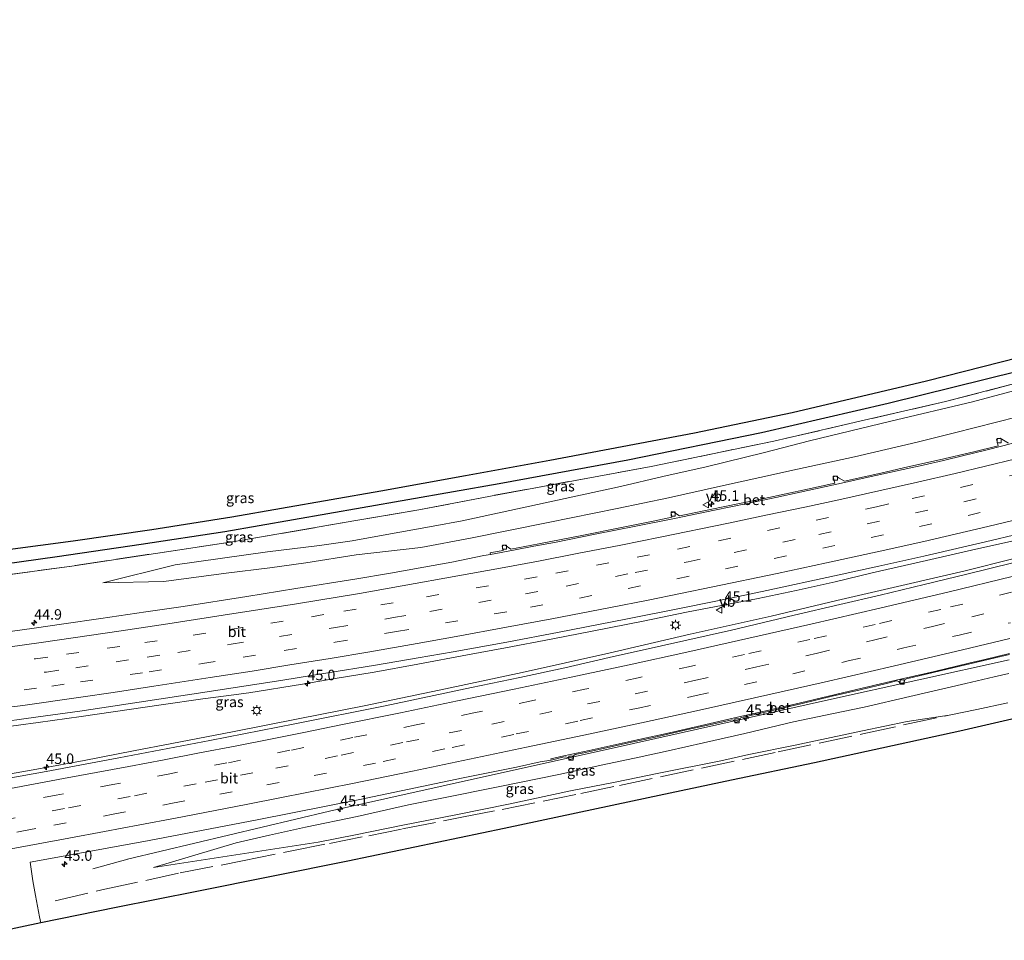
# Model space of a CAD drawing. Units: metres. Extents: x 119998 to 130005, y 450000 to 455002.
# Drawn here: x 121238 to 121473, y 453592 to 453812 of the extents above; entities that cross this region are included whole.
import ezdxf
from ezdxf.enums import TextEntityAlignment as Align

# ---------------------------------------------------------------- set-up
doc = ezdxf.new("R2010")
doc.units = ezdxf.units.M
doc.linetypes.add('IE-TERREINAFSCHEIDING', pattern=[10, 8, -2])
doc.linetypes.add('VW-3-9_STREEP', pattern=[12, 3, -9])
doc.layers.get('0').update_dxf_attribs({"lineweight": 25})
for name, color, linetype, lineweight in [('B-ME-AM-KILOMETR-S-B1', 7, 'Continuous', 18), ('B-ME-BV-GELEIDECONSTRUCTIE-GELEIDERAIL-L-B1', 213, 'BV-GELEIDERAIL', 18), ('B-ME-GR-BOMENRIJ-L-B1', 10, 'Continuous', 25), ('B-ME-GW-KRUINLIJN-L-B1', 93, 'Continuous', 18), ('B-ME-GW-TEENLIJN-L-B1', 93, 'Continuous', 18), ('B-ME-IE-GRASLAND-GV-B6', 93, 'Continuous', 18), ('B-ME-IE-MEUBILAIR_WEGMEUBILAIR-LICHTMAST-S-B1', 8, 'Continuous', 18), ('B-ME-IE-TERMINAL-L-B1', 8, 'Continuous', 18), ('B-ME-IE-TERREINAFSCHEIDING-RASTERHEKWERK-L-B1', 8, 'IE-TERREINAFSCHEIDING', 18), ('B-ME-KG-KADASTRAAL-OPNAMEDTMGRENS-L-B1', 10, 'Continuous', 25), ('B-ME-VH-VERH_SOORT-BETON-OVERIG-GV-B6', 8, 'IE-TERREINAFSCHEIDING-NATUURLIJK-HOUTWAL', 18), ('B-ME-VH-VERH_SOORT-BITUMEN-GV-B6', 8, 'IE-TERREINAFSCHEIDING-NATUURLIJK-HOUTWAL', 18), ('B-ME-VV-KOLK-S-B1', 8, 'Continuous', 18), ('B-ME-VW-MARKERING-39STREEP-015-L-B1', 255, 'VW-3-9_STREEP', 18), ('B-ME-VW-MARKERING-STREEP-015-L-B1', 7, 'Continuous', 18), ('B-ME-VW-MEUBILAIR_WEGMEUBILAIR-VERKEERSBORD-S-B1', 8, 'Continuous', 18)]:
    doc.layers.add(name, color=color, linetype=linetype, lineweight=lineweight)
doc.styles.add('NLCS-ISO', font='NLCS-ISO.TTF')
doc.linetypes.add('BV-GELEIDERAIL', pattern='A,10,-3,[108,NLCS.SHX,S=1,R=0,X=0,Y=0],-3', length=16)
doc.linetypes.add('IE-TERREINAFSCHEIDING-NATUURLIJK-HOUTWAL', pattern='A,7,-1.5,[67,NLCS.SHX,S=0.75,R=45,X=0,Y=0],-1.5,7,-1.5,[70,NLCS.SHX,S=0.75,R=0,X=0,Y=0],-1.5', length=20)

# ---------------------------------------------------------------- blocks, each defined once
blk = doc.blocks.new('verkeersbord')
for p, q in [((0, 0.75), (-0.75, -0.625)), ((0.75, -0.625), (0, 0.75)), ((-0.75, -0.625), (0.75, -0.625))]:
    blk.add_line(p, q)
blk = doc.blocks.new('hecto')
for p, q in [((0, 0.625), (-0.625, 0)), ((0, -0.625), (0, 0.625)), ((-0.625, 0), (0.625, 0)), ((0.625, 0), (0, -0.625))]:
    blk.add_line(p, q)
blk = doc.blocks.new('kolk')
blk.add_lwpolyline([(-0.5, -0.5), (0.5, -0.5), (0.5, 0.5), (-0.5, 0.5)], close=True)
blk = doc.blocks.new('lantaarnpaal')
for p, q in [((-0.75, 0), (-1.25, 0)), ((-0.88, 0.88), (-0.53, 0.53)), ((0, 0.75), (0, 1.25)), ((0.53, 0.53), (0.88, 0.88)), ((0.75, 0), (1.25, 0)), ((-0.53, -0.53), (-0.88, -0.88)), ((0, -0.75), (0, -1.25)), ((0.53, -0.53), (0.88, -0.88))]:
    blk.add_line(p, q)
blk.add_circle((0, 0), 0.75)

msp = doc.modelspace()

# ---------------------------------------------------------------- linework, layer by layer
at = {"layer": 'B-ME-BV-GELEIDECONSTRUCTIE-GELEIDERAIL-L-B1'}
for points in [[(121475.1515, 453687.2433, 4.1451), (121466.1377, 453685.248, 4.1175), (121454.3906, 453682.5892, 4.0945), (121441.4218, 453679.6095, 3.9895), (121432.614, 453677.5026, 3.8145), (121423.264, 453675.3964, 3.7375), (121414.1902, 453673.5133, 3.7445), (121397.112, 453670.237, 3.657), (121386.7606, 453668.0696, 3.524), (121374.9815, 453665.805, 3.4855), (121364.8162, 453663.815, 3.4995), (121353.901, 453661.734, 3.4355), (121344.8373, 453660.0368, 3.4715), (121332.9797, 453657.8386, 3.3365), (121322.5177, 453655.8939, 3.26), (121313.2364, 453654.426, 3.215), (121305.4532, 453653.0797, 3.1205), (121292.6319, 453650.9801, 3.044), (121287.1739, 453650.2577, 3.0215), (121281.6386, 453649.5645, 3.1385), (121271.6676, 453648.141, 3.0755), (121252.5804, 453645.3253, 2.9665), (121242.3366, 453643.9142, 2.9585), (121232.8432, 453642.6212, 2.9505)], [(121475.0122, 453683.0084, 4.2493), (121463.6579, 453680.1222, 4.1375), (121449.5091, 453676.864, 4.0035), (121432.9659, 453673.0474, 3.874), (121417.3035, 453669.3264, 3.734), (121397.9616, 453665.0035, 3.6465), (121378.5304, 453660.4969, 3.4925), (121357.8558, 453655.8237, 3.3952), (121339.5988, 453651.9321, 3.3192), (121320.1175, 453647.905, 3.2392), (121304.4024, 453644.7637, 3.1392), (121288.738, 453641.6644, 3.0832), (121274.2476, 453638.9376, 3.0312), (121265.1155, 453637.1326, 2.9832), (121253.3226, 453634.8798, 2.9142), (121242.9105, 453632.9702, 2.8902), (121229.8202, 453630.6461, 2.8392)], [(121263.64, 453611.28, 2.1332), (121311.9, 453622.72, 2.5164), (121339.724, 453628.9258, 2.678), (121384.4677, 453638.9053, 2.9379), (121431.0225, 453649.2887, 3.1985), (121474.157, 453658.9093, 3.44)]]:
    msp.add_polyline3d(points, dxfattribs=at)
at = {"layer": 'B-ME-GR-BOMENRIJ-L-B1'}
msp.add_polyline3d([(121104.5109, 453666.727, 0.183), (121108.308, 453667.092, 0.177), (121128.924, 453669.3965, 0.1585), (121149.54, 453671.701, 0.14), (121173.971, 453674.435, 0.155), (121198.402, 453677.169, 0.17), (121229.721, 453681.181, 0.2), (121246.86, 453683.559, 0.28), (121266.875, 453686.52, 0.295), (121286.89, 453689.481, 0.31), (121319.693, 453695.212, 0.413), (121352.336, 453700.944, 0.473), (121383.057, 453706.596, 0.463), (121415.013, 453713.113, 0.397), (121445.241, 453720.12, 0.287), (121476.4801, 453727.836, 0.329)], dxfattribs=at)
at = {"layer": 'B-ME-GW-KRUINLIJN-L-B1'}
for points in [[(121257.7551, 453677.2394, 0.9507), (121272.2983, 453677.5921, 1.3675), (121287.1834, 453679.523, 1.4455), (121297.6246, 453680.8274, 1.5885), (121306.2358, 453682.0145, 1.608), (121318.2644, 453683.8959, 1.6995), (121333.663, 453685.6777, 1.7925), (121345.5356, 453687.9399, 1.6845), (121364.0893, 453691.6286, 1.8525), (121380.5649, 453695.0033, 1.9425), (121392.7723, 453697.5765, 2.0625), (121405.1832, 453700.2883, 2.0385), (121414.6023, 453702.3717, 2.1105), (121423.611, 453704.3852, 2.1345), (121437.2286, 453707.3243, 2.3085), (121452.1812, 453710.8519, 2.386), (121461.0448, 453713.0847, 2.397), (121476.1146, 453716.8843, 2.5017)], [(121269.8539, 453609.31, 0.9594), (121289.5479, 453615.1576, 1.526), (121297.5185, 453616.9875, 1.589), (121306.1008, 453618.9301, 1.634), (121318.4701, 453621.5092, 1.769), (121330.7639, 453624.2395, 1.8095), (121339.0975, 453625.9129, 1.8275), (121352.0997, 453628.5574, 1.8725), (121366.5945, 453631.4777, 1.931), (121377.1064, 453633.8185, 2.003), (121385.7773, 453635.6239, 2.0435), (121392.6907, 453637.1616, 2.12), (121401.1866, 453639.0877, 2.1605), (121411.0571, 453641.2951, 2.138), (121422.6237, 453644.0342, 2.1965), (121432.1976, 453646.0305, 2.3405), (121439.4964, 453647.6078, 2.3915), (121450.431, 453650.1067, 2.5355), (121463.8017, 453653.1841, 2.543), (121470.5438, 453654.7872, 2.612), (121474.07, 453655.6209, 2.6147)]]:
    msp.add_polyline3d(points, dxfattribs=at)
at = {"layer": 'B-ME-GW-TEENLIJN-L-B1'}
for points in [[(121257.7551, 453677.2394, 0.9507), (121275.0292, 453681.5292, 0.4586), (121297.1027, 453684.6402, 0.507), (121309.5022, 453686.1873, 0.5603), (121317.3047, 453687.259, 0.5656), (121324.7012, 453688.6001, 0.5797), (121336.6085, 453690.7529, 0.6009), (121343.565, 453692.052, 0.613), (121381.3759, 453700.2699, 0.409), (121391.4777, 453702.5966, 0.409), (121401.7909, 453704.9215, 0.445), (121415.7548, 453708.3653, 0.349), (121426.4593, 453711.1289, 0.415), (121445.9052, 453715.8054, 0.446), (121465.351, 453720.482, 0.477), (121476.333, 453723.423, 0.477)], [(121459.821, 453645.702, 0.54), (121449.7555, 453644.1367, 0.5345), (121439.1523, 453641.8842, 0.5125), (121423.0758, 453638.5198, 0.452), (121412.0105, 453636.2373, 0.4138), (121405.305, 453634.7684, 0.399), (121390.4853, 453631.8459, 0.4035), (121380.0996, 453629.69, 0.401), (121369.4372, 453627.5714, 0.3495), (121355.0387, 453624.4685, 0.383), (121342.0637, 453621.9108, 0.4215), (121329.3664, 453619.3741, 0.427), (121318.07, 453617.0864, 0.4645), (121309.1866, 453615.3773, 0.525), (121269.8539, 453609.31, 0.9594)]]:
    msp.add_polyline3d(points, dxfattribs=at)
at = {"layer": 'B-ME-IE-GRASLAND-GV-B6'}
for points in [[(121226.028, 453684.041, 0.337), (121250.694, 453687.242, 0.393), (121269.473, 453689.945, 0.393), (121288.567, 453692.991, 0.373), (121324.146, 453699.179, 0.393), (121344.304, 453702.851, 0.41), (121364.462, 453706.523, 0.427), (121399.015, 453713.061, 0.407), (121422.348, 453717.936, 0.403), (121454.391, 453725.448, 0.387), (121476.589, 453731.112, 0.384), (121476.387, 453725.037, 0.448), (121458.969, 453720.536, 0.437), (121438.477, 453715.8115, 0.402), (121417.985, 453711.087, 0.367), (121388.6279, 453705.0214, 0.298), (121350.284, 453697.962, 0.42), (121333.2325, 453694.6487, 0.3846), (121318.137, 453692.098, 0.41), (121288.686, 453687.052, 0.377), (121250.333, 453681.252, 0.307), (121229.4955, 453678.416, 0.2713)], [(121229.4955, 453678.416, 0.2713), (121250.333, 453681.252, 0.307), (121288.686, 453687.052, 0.377), (121318.137, 453692.098, 0.41), (121333.2325, 453694.6487, 0.3846), (121350.284, 453697.962, 0.42), (121388.6279, 453705.0214, 0.298), (121417.985, 453711.087, 0.367), (121438.477, 453715.8115, 0.402), (121458.969, 453720.536, 0.437), (121476.387, 453725.037, 0.448)], [(121272.2983, 453677.5921, 1.3675), (121257.7551, 453677.2394, 0.9507), (121275.0292, 453681.5292, 0.4586), (121297.1027, 453684.6402, 0.507), (121309.5022, 453686.1873, 0.5603), (121317.3047, 453687.259, 0.5656), (121324.7012, 453688.6001, 0.5797), (121336.6085, 453690.7529, 0.6009), (121343.565, 453692.052, 0.613), (121381.3759, 453700.2699, 0.409), (121391.4777, 453702.5966, 0.409), (121401.7909, 453704.9215, 0.445), (121415.7548, 453708.3653, 0.349), (121426.4593, 453711.1289, 0.415), (121445.9052, 453715.8054, 0.446), (121465.351, 453720.482, 0.477), (121476.333, 453723.423, 0.477)], [(121476.333, 453723.423, 0.477), (121465.351, 453720.482, 0.477), (121445.9052, 453715.8054, 0.446), (121426.4593, 453711.1289, 0.415), (121415.7548, 453708.3653, 0.349), (121401.7909, 453704.9215, 0.445), (121391.4777, 453702.5966, 0.409), (121381.3759, 453700.2699, 0.409), (121343.565, 453692.052, 0.613), (121336.6085, 453690.7529, 0.6009), (121324.7012, 453688.6001, 0.5797), (121317.3047, 453687.259, 0.5656), (121309.5022, 453686.1873, 0.5603), (121297.1027, 453684.6402, 0.507), (121275.0292, 453681.5292, 0.4586)], [(121275.0292, 453681.5292, 0.4586), (121257.7551, 453677.2394, 0.9507), (121272.2983, 453677.5921, 1.3675), (121287.1834, 453679.523, 1.4455), (121297.6246, 453680.8274, 1.5885), (121306.2358, 453682.0145, 1.608), (121318.2644, 453683.8959, 1.6995), (121333.663, 453685.6777, 1.7925), (121345.5356, 453687.9399, 1.6845), (121364.0893, 453691.6286, 1.8525), (121380.5649, 453695.0033, 1.9425), (121392.7723, 453697.5765, 2.0625), (121405.1832, 453700.2883, 2.0385), (121414.6023, 453702.3717, 2.1105), (121423.611, 453704.3852, 2.1345), (121437.2286, 453707.3243, 2.3085), (121452.1812, 453710.8519, 2.386), (121461.0448, 453713.0847, 2.397), (121476.1146, 453716.8843, 2.5017)], [(121476.1146, 453716.8843, 2.5017), (121461.0448, 453713.0847, 2.397), (121452.1812, 453710.8519, 2.386), (121437.2286, 453707.3243, 2.3085), (121423.611, 453704.3852, 2.1345), (121414.6023, 453702.3717, 2.1105), (121405.1832, 453700.2883, 2.0385), (121392.7723, 453697.5765, 2.0625), (121380.5649, 453695.0033, 1.9425), (121364.0893, 453691.6286, 1.8525), (121345.5356, 453687.9399, 1.6845), (121333.663, 453685.6777, 1.7925), (121318.2644, 453683.8959, 1.6995), (121306.2358, 453682.0145, 1.608), (121297.6246, 453680.8274, 1.5885), (121287.1834, 453679.523, 1.4455), (121272.2983, 453677.5921, 1.3675)], [(121473.9504, 453710.5953, 3.0495), (121471.9933, 453711.7699, 2.9385), (121471.0929, 453711.5093, 2.9145), (121471.4953, 453709.9816, 2.9955), (121465.666, 453708.5562, 2.9835), (121457.5246, 453706.6197, 2.9055), (121449.9618, 453704.9118, 2.8305), (121443.4712, 453703.459, 2.7635), (121440.2697, 453702.7281, 2.7635), (121434.7948, 453701.516, 2.76), (121433.5473, 453702.2517, 2.6725), (121432.7982, 453702.7018, 2.627), (121432.097, 453702.5261, 2.6025), (121432.4886, 453701.009, 2.704), (121426.0081, 453699.5845, 2.683), (121415.6804, 453697.389, 2.55), (121405.4574, 453695.3178, 2.48), (121397.3993, 453693.6737, 2.466), (121395.4241, 453693.243, 2.4415), (121394.0978, 453694.0928, 2.3785), (121393.4006, 453693.9576, 2.3295), (121393.608, 453692.889, 2.4135), (121389.1773, 453692.0006, 2.3925), (121381.1545, 453690.3889, 2.2805), (121372.5385, 453688.6445, 2.2175), (121361.823, 453686.574, 2.1475), (121355.1796, 453685.3033, 2.1755), (121353.7967, 453686.255, 2.0565), (121353.0836, 453686.1183, 2.032), (121353.3589, 453684.9615, 2.1685), (121351.0013, 453684.5729, 2.1685), (121350.2142, 453684.4284, 2.184), (121350.296, 453684.021, 2.1953), (121348.746, 453683.7375, 2.183), (121341.101, 453682.209, 2.137), (121334.415, 453680.982, 2.106), (121326.43, 453679.565, 2.081), (121317.901, 453678.133, 2.053), (121303.825, 453675.89, 2.008), (121292.1075, 453674.0047, 1.97), (121276.9208, 453671.6311, 1.923), (121268.0213, 453670.3026, 1.834), (121257.2559, 453668.6979, 1.825), (121248.443, 453667.448, 1.753), (121241.34, 453666.433, 1.72), (121231.474, 453665.05, 1.691)], [(121230.8636, 453643.6443, 2.1695), (121242.3001, 453645.2402, 2.2745), (121252.2377, 453646.6158, 2.2345), (121260.163, 453647.794, 2.237), (121282.629, 453651.235, 2.322), (121300.7085, 453654.0038, 2.42), (121310.998, 453655.705, 2.472), (121322.858, 453657.624, 2.4945), (121333.012, 453659.312, 2.514), (121341.392, 453660.766, 2.555), (121354.176, 453663.117, 2.631), (121366.691, 453665.473, 2.689), (121382.606, 453668.554, 2.762), (121396.598, 453671.348, 2.859), (121408.003, 453673.695, 2.938), (121416.299, 453675.441, 2.997), (121432.415, 453678.921, 3.117), (121443.023, 453681.246, 3.185), (121453.781, 453683.645, 3.242), (121469.826, 453687.382, 3.356), (121475.198, 453688.6531, 3.4035)], [(121474.9797, 453682.0231, 3.4156), (121464.0009, 453679.3014, 3.36), (121453.8047, 453676.8156, 3.218), (121443.3503, 453674.3239, 3.1665), (121433.7163, 453672.0521, 3.119), (121422.828, 453669.5361, 3.0415), (121407.8682, 453665.93, 2.913), (121391.1402, 453662.2297, 2.7765), (121378.6668, 453659.4105, 2.7095), (121368.0361, 453656.9988, 2.657), (121357.2883, 453654.6822, 2.6542), (121345.7758, 453652.253, 2.5807), (121325.1275, 453647.9095, 2.4862), (121303.5901, 453643.5962, 2.3497), (121283.2693, 453639.5947, 2.2552), (121261.5886, 453635.4728, 2.1495), (121244.2431, 453632.2182, 2.0775), (121224.6283, 453628.7073, 2.0145)], [(121473.699, 453644.471, 0.299), (121462.321, 453641.841, 0.3), (121427.673, 453634.275, 0.307), (121407.8235, 453630.11, 0.34), (121387.974, 453625.945, 0.373), (121353.594, 453618.627, 0.357), (121316.233, 453610.787, 0.347), (121280.199, 453603.584, 0.463), (121260.965, 453599.729, 0.507), (121242.9578, 453596.0628, 0.4879), (121242.6545, 453597.5156, 0.476), (121241.6623, 453602.5973, 1.052), (121241.0787, 453606.1136, 1.4165), (121240.4042, 453610.5344, 1.511), (121247.028, 453611.743, 1.523), (121268.8316, 453615.7397, 1.6955), (121294.6148, 453620.6925, 1.74), (121319.086, 453625.562, 1.876), (121343.762, 453630.68, 2.019), (121356.5413, 453633.268, 2.0155), (121362.1812, 453634.5547, 2.0575), (121364.755, 453634.9316, 2.0895), (121367.5839, 453635.5988, 2.089), (121368.2299, 453635.7406, 2.0896), (121368.7578, 453635.5859, 2.0616), (121369.1767, 453635.0708, 2.0466), (121370.0892, 453635.2935, 2.0516), (121370.141, 453635.8353, 2.0641), (121370.2256, 453636.016, 2.0691), (121370.5511, 453636.2503, 2.0916), (121372.628, 453636.7063, 2.0935), (121377.2712, 453637.7183, 2.1035), (121383.2456, 453639.0221, 2.146), (121389.6399, 453640.4467, 2.1935), (121396.692, 453642.0434, 2.2235), (121404.0372, 453643.7001, 2.2735), (121407.907, 453644.5619, 2.3125), (121408.2553, 453644.4874, 2.3177), (121408.5281, 453644.2584, 2.3155), (121408.707, 453643.975, 2.3185), (121409.6953, 453644.182, 2.3215), (121409.7287, 453644.5873, 2.3245), (121409.9377, 453644.913, 2.3312), (121410.2642, 453645.1209, 2.3375), (121412.0911, 453645.5406, 2.3835), (121417.9472, 453646.8791, 2.3975), (121424.4323, 453648.4044, 2.4475), (121431.9077, 453650.1676, 2.4715), (121438.5433, 453651.7098, 2.4995), (121445.1466, 453653.3101, 2.5915), (121447.2408, 453653.821, 2.6235), (121447.5739, 453653.79, 2.6155), (121447.793, 453653.6605, 2.6115), (121447.9492, 453653.446, 2.6035), (121448.0383, 453653.2046, 2.5935), (121449.0993, 453653.4394, 2.5955), (121449.1144, 453653.8223, 2.6015), (121449.2943, 453654.1413, 2.6076), (121449.6074, 453654.3306, 2.6235), (121454.339, 453655.4312, 2.6855), (121462.3807, 453657.3626, 2.7055), (121464.78, 453657.9121, 2.7155), (121471.1265, 453659.4083, 2.752), (121474.1892, 453660.1276, 2.7713)], [(121309.1866, 453615.3773, 0.525), (121269.8539, 453609.31, 0.9594), (121289.5479, 453615.1576, 1.526), (121297.5185, 453616.9875, 1.589), (121306.1008, 453618.9301, 1.634), (121318.4701, 453621.5092, 1.769), (121330.7639, 453624.2395, 1.8095), (121339.0975, 453625.9129, 1.8275), (121352.0997, 453628.5574, 1.8725), (121366.5945, 453631.4777, 1.931), (121377.1064, 453633.8185, 2.003), (121385.7773, 453635.6239, 2.0435), (121392.6907, 453637.1616, 2.12), (121401.1866, 453639.0877, 2.1605), (121411.0571, 453641.2951, 2.138), (121422.6237, 453644.0342, 2.1965), (121432.1976, 453646.0305, 2.3405), (121439.4964, 453647.6078, 2.3915), (121450.431, 453650.1067, 2.5355), (121463.8017, 453653.1841, 2.543), (121470.5438, 453654.7872, 2.612), (121474.07, 453655.6209, 2.6147)], [(121474.07, 453655.6209, 2.6147), (121470.5438, 453654.7872, 2.612)], [(121470.5438, 453654.7872, 2.612), (121463.8017, 453653.1841, 2.543), (121450.431, 453650.1067, 2.5355), (121439.4964, 453647.6078, 2.3915), (121432.1976, 453646.0305, 2.3405), (121422.6237, 453644.0342, 2.1965), (121411.0571, 453641.2951, 2.138), (121401.1866, 453639.0877, 2.1605), (121392.6907, 453637.1616, 2.12), (121385.7773, 453635.6239, 2.0435), (121377.1064, 453633.8185, 2.003), (121366.5945, 453631.4777, 1.931), (121352.0997, 453628.5574, 1.8725), (121339.0975, 453625.9129, 1.8275), (121330.7639, 453624.2395, 1.8095), (121318.4701, 453621.5092, 1.769), (121306.1008, 453618.9301, 1.634), (121297.5185, 453616.9875, 1.589), (121289.5479, 453615.1576, 1.526), (121269.8539, 453609.31, 0.9594), (121309.1866, 453615.3773, 0.525), (121318.07, 453617.0864, 0.4645), (121329.3664, 453619.3741, 0.427), (121342.0637, 453621.9108, 0.4215), (121355.0387, 453624.4685, 0.383), (121369.4372, 453627.5714, 0.3495), (121380.0996, 453629.69, 0.401), (121390.4853, 453631.8459, 0.4035), (121405.305, 453634.7684, 0.399), (121412.0105, 453636.2373, 0.4138), (121423.0758, 453638.5198, 0.452), (121439.1523, 453641.8842, 0.5125), (121449.7555, 453644.1367, 0.5345), (121459.821, 453645.702, 0.54), (121466.3825, 453647.0307, 0.5238), (121473.8369, 453648.6043, 0.4515)], [(121473.8369, 453648.6043, 0.4515), (121466.3825, 453647.0307, 0.5238), (121459.821, 453645.702, 0.54), (121449.7555, 453644.1367, 0.5345), (121439.1523, 453641.8842, 0.5125), (121423.0758, 453638.5198, 0.452), (121412.0105, 453636.2373, 0.4138), (121405.305, 453634.7684, 0.399), (121390.4853, 453631.8459, 0.4035), (121380.0996, 453629.69, 0.401), (121369.4372, 453627.5714, 0.3495), (121355.0387, 453624.4685, 0.383), (121342.0637, 453621.9108, 0.4215), (121329.3664, 453619.3741, 0.427), (121318.07, 453617.0864, 0.4645), (121309.1866, 453615.3773, 0.525)]]:
    msp.add_polyline3d(points, dxfattribs=at)
at = {"layer": 'B-ME-IE-TERMINAL-L-B1'}
msp.add_line((121255.35, 453608.96, 2.0058), (121263.7, 453611.3, 2.1344), dxfattribs=at)
at = {"layer": 'B-ME-IE-TERREINAFSCHEIDING-RASTERHEKWERK-L-B1'}
for points in [[(121476.387, 453725.037, 0.448), (121458.969, 453720.536, 0.437), (121438.477, 453715.8115, 0.402), (121417.985, 453711.087, 0.367), (121388.6279, 453705.0214, 0.298), (121350.284, 453697.962, 0.42), (121333.2325, 453694.6487, 0.3846), (121318.137, 453692.098, 0.41), (121288.686, 453687.052, 0.377), (121250.333, 453681.252, 0.307), (121229.4955, 453678.416, 0.2713), (121220.477, 453677.295, 0.33), (121208.5962, 453675.745, 0.2023), (121199.759, 453674.659, 0.233), (121188.0138, 453673.2389, 0.2583), (121170.0631, 453671.145, 0.2753), (121152.9579, 453669.0705, 0.2)], [(121459.821, 453645.702, 0.54), (121466.3825, 453647.0307, 0.5238), (121473.8369, 453648.6043, 0.4515)], [(121246.4045, 453601.3408, 0.5005), (121258.2104, 453604.1037, 0.5885), (121276.1817, 453608.0021, 0.608), (121291.061, 453610.8721, 0.604), (121302.8946, 453613.2969, 0.5875), (121311.8397, 453615.0549, 0.4905), (121321.2249, 453616.8864, 0.485), (121329.3057, 453618.5026, 0.4685), (121343.4349, 453621.3384, 0.441), (121353.0671, 453623.1731, 0.3718), (121371.9114, 453627.0002, 0.3388), (121381.095, 453628.901, 0.297), (121418.9933, 453636.9084, 0.362), (121439.1635, 453641.1993, 0.4553), (121459.821, 453645.702, 0.54)]]:
    msp.add_polyline3d(points, dxfattribs=at)
at = {"layer": 'B-ME-KG-KADASTRAAL-OPNAMEDTMGRENS-L-B1'}
for points in [[(121226.028, 453684.041, 0.337), (121250.694, 453687.242, 0.393), (121269.473, 453689.945, 0.393), (121288.567, 453692.991, 0.373), (121324.146, 453699.179, 0.393), (121344.304, 453702.851, 0.41), (121364.462, 453706.523, 0.427), (121399.015, 453713.061, 0.407), (121422.348, 453717.936, 0.403), (121454.391, 453725.448, 0.387), (121476.589, 453731.112, 0.384), (121486.654, 453733.68, 0.383), (121523.437, 453743.693, 0.413), (121549.467, 453750.827, 0.58), (121578.225, 453759.555, 0.62), (121605.931, 453768.707, 0.67), (121635.23, 453779.326, 0.64), (121665.324, 453790.974, 0.583), (121695.141, 453803.259, 0.6), (121715.131, 453811.204, 0.477), (121719.177, 453811.673, 0.423), (121722.208, 453810.0954, 0.2865)], [(121226.028, 453684.041, 0.337), (121250.694, 453687.242, 0.393), (121269.473, 453689.945, 0.393), (121288.567, 453692.991, 0.373), (121324.146, 453699.179, 0.393), (121344.304, 453702.851, 0.41), (121364.462, 453706.523, 0.427), (121399.015, 453713.061, 0.407), (121422.348, 453717.936, 0.403), (121454.391, 453725.448, 0.387), (121476.589, 453731.112, 0.384), (121486.654, 453733.68, 0.383), (121523.437, 453743.693, 0.413), (121549.467, 453750.827, 0.58), (121578.225, 453759.555, 0.62), (121605.931, 453768.707, 0.67), (121635.23, 453779.326, 0.64), (121665.324, 453790.974, 0.583), (121695.141, 453803.259, 0.6), (121715.131, 453811.204, 0.477), (121719.177, 453811.673, 0.423), (121722.208, 453810.0954, 0.2865)], [(121726.625, 453701.014, 0.397), (121719.707, 453699.505, 0.36), (121698.088, 453694.7025, 0.325), (121676.469, 453689.9, 0.29), (121653.725, 453684.755, 0.34), (121624.043, 453678.092, 0.253), (121587.794, 453669.935, 0.313), (121550.876, 453661.748, 0.297), (121524.882, 453655.948, 0.22), (121511.265, 453652.911, 0.31), (121493.326, 453649.009, 0.297), (121473.699, 453644.471, 0.299), (121462.321, 453641.841, 0.3), (121427.673, 453634.275, 0.307), (121407.8235, 453630.11, 0.34), (121387.974, 453625.945, 0.373), (121353.594, 453618.627, 0.357), (121316.233, 453610.787, 0.347), (121280.199, 453603.584, 0.463), (121260.965, 453599.729, 0.507), (121242.9578, 453596.0628, 0.4879), (121223.4413, 453591.9223, 0.473)], [(121726.625, 453701.014, 0.397), (121719.707, 453699.505, 0.36), (121698.088, 453694.7025, 0.325), (121676.469, 453689.9, 0.29), (121653.725, 453684.755, 0.34), (121624.043, 453678.092, 0.253), (121587.794, 453669.935, 0.313), (121550.876, 453661.748, 0.297), (121524.882, 453655.948, 0.22), (121511.265, 453652.911, 0.31), (121493.326, 453649.009, 0.297), (121473.699, 453644.471, 0.299), (121462.321, 453641.841, 0.3), (121427.673, 453634.275, 0.307), (121407.8235, 453630.11, 0.34), (121387.974, 453625.945, 0.373), (121353.594, 453618.627, 0.357), (121316.233, 453610.787, 0.347), (121280.199, 453603.584, 0.463), (121260.965, 453599.729, 0.507), (121242.9578, 453596.0628, 0.4879), (121223.4413, 453591.9223, 0.473)]]:
    msp.add_polyline3d(points, dxfattribs=at)
at = {"layer": 'B-ME-VH-VERH_SOORT-BETON-OVERIG-GV-B6'}
for points in [[(121475.8557, 453710.825, 3.0406), (121472.9412, 453710.0344, 3.029), (121468.266, 453708.869, 2.98), (121463.3358, 453707.6831, 2.946), (121458.4622, 453706.4856, 2.901), (121453.5816, 453705.3731, 2.865), (121448.788, 453704.322, 2.831), (121439.0341, 453702.1342, 2.768), (121434.0913, 453701.075, 2.735), (121424.2413, 453698.8709, 2.658), (121418.466, 453697.6425, 2.625), (121411.5945, 453696.1846, 2.586), (121403.7757, 453694.5743, 2.546), (121394.2171, 453692.6448, 2.468), (121384.9926, 453690.7717, 2.408), (121375.3252, 453688.8586, 2.328), (121365.592, 453686.913, 2.273), (121360.682, 453685.967, 2.255), (121355.788, 453685.0257, 2.239), (121350.296, 453684.021, 2.1953), (121350.2142, 453684.4284, 2.184), (121351.0013, 453684.5729, 2.1685), (121353.3589, 453684.9615, 2.1685), (121353.0836, 453686.1183, 2.032), (121353.7967, 453686.255, 2.0565), (121355.1796, 453685.3033, 2.1755), (121361.823, 453686.574, 2.1475), (121372.5385, 453688.6445, 2.2175), (121381.1545, 453690.3889, 2.2805), (121389.1773, 453692.0006, 2.3925), (121393.608, 453692.889, 2.4135), (121393.4006, 453693.9576, 2.3295), (121394.0978, 453694.0928, 2.3785), (121395.4241, 453693.243, 2.4415), (121397.3993, 453693.6737, 2.466), (121405.4574, 453695.3178, 2.48), (121415.6804, 453697.389, 2.55), (121426.0081, 453699.5845, 2.683), (121432.4886, 453701.009, 2.704), (121432.097, 453702.5261, 2.6025), (121432.7982, 453702.7018, 2.627), (121433.5473, 453702.2517, 2.6725), (121434.7948, 453701.516, 2.76), (121440.2697, 453702.7281, 2.7635), (121443.4712, 453703.459, 2.7635), (121449.9618, 453704.9118, 2.8305), (121457.5246, 453706.6197, 2.9055), (121465.666, 453708.5562, 2.9835), (121471.4953, 453709.9816, 2.9955), (121471.0929, 453711.5093, 2.9145), (121471.9933, 453711.7699, 2.9385)], [(121471.9933, 453711.7699, 2.9385), (121473.9504, 453710.5953, 3.0495)], [(121449.1144, 453653.8223, 2.6015), (121449.0993, 453653.4394, 2.5955), (121448.0383, 453653.2046, 2.5935), (121447.9492, 453653.446, 2.6035), (121447.793, 453653.6605, 2.6115), (121447.5739, 453653.79, 2.6155), (121447.2408, 453653.821, 2.6235), (121445.1466, 453653.3101, 2.5915), (121438.5433, 453651.7098, 2.4995), (121431.9077, 453650.1676, 2.4715), (121424.4323, 453648.4044, 2.4475), (121417.9472, 453646.8791, 2.3975), (121412.0911, 453645.5406, 2.3835), (121410.2642, 453645.1209, 2.3375), (121409.9377, 453644.913, 2.3312), (121409.7287, 453644.5873, 2.3245), (121409.6953, 453644.182, 2.3215), (121408.707, 453643.975, 2.3185), (121408.5281, 453644.2584, 2.3155), (121408.2553, 453644.4874, 2.3177), (121407.907, 453644.5619, 2.3125), (121404.0372, 453643.7001, 2.2735), (121396.692, 453642.0434, 2.2235), (121389.6399, 453640.4467, 2.1935), (121383.2456, 453639.0221, 2.146), (121377.2712, 453637.7183, 2.1035), (121372.628, 453636.7063, 2.0935), (121370.5511, 453636.2503, 2.0916), (121370.2256, 453636.016, 2.0691), (121370.141, 453635.8353, 2.0641), (121370.0892, 453635.2935, 2.0516), (121369.1767, 453635.0708, 2.0466), (121368.7578, 453635.5859, 2.0616), (121368.2299, 453635.7406, 2.0896), (121367.5839, 453635.5988, 2.089), (121364.755, 453634.9316, 2.0895), (121364.6961, 453635.2141, 2.1131), (121367.8168, 453635.9314, 2.1206), (121373.8808, 453637.2602, 2.1131), (121383.9218, 453639.4276, 2.2145), (121392.3482, 453641.3195, 2.2845), (121400.677, 453643.1795, 2.2995), (121409.287, 453645.1615, 2.367), (121416.7679, 453646.8593, 2.417), (121424.3454, 453648.6239, 2.4745), (121434.3631, 453650.9912, 2.547), (121444.7518, 453653.4653, 2.6295), (121448.1874, 453654.2804, 2.6695), (121456.3428, 453656.0865, 2.7245), (121464.4868, 453658.0416, 2.752), (121468.2945, 453658.9595, 2.762), (121474.1969, 453660.3468, 2.7955)], [(121474.1892, 453660.1276, 2.7713), (121471.1265, 453659.4083, 2.752), (121464.78, 453657.9121, 2.7155), (121462.3807, 453657.3626, 2.7055), (121454.339, 453655.4312, 2.6855), (121449.6074, 453654.3306, 2.6235), (121449.2943, 453654.1413, 2.6076), (121449.1144, 453653.8223, 2.6015)]]:
    msp.add_polyline3d(points, dxfattribs=at)
at = {"layer": 'B-ME-VH-VERH_SOORT-BITUMEN-GV-B6'}
for points in [[(121231.474, 453665.05, 1.691), (121241.34, 453666.433, 1.72), (121248.443, 453667.448, 1.753), (121257.2559, 453668.6979, 1.825), (121268.0213, 453670.3026, 1.834), (121276.9208, 453671.6311, 1.923), (121292.1075, 453674.0047, 1.97), (121303.825, 453675.89, 2.008), (121317.901, 453678.133, 2.053), (121326.43, 453679.565, 2.081), (121334.415, 453680.982, 2.106), (121341.101, 453682.209, 2.137), (121348.746, 453683.7375, 2.183), (121350.296, 453684.021, 2.1953), (121355.788, 453685.0257, 2.239), (121360.682, 453685.967, 2.255), (121365.592, 453686.913, 2.273), (121375.3252, 453688.8586, 2.328), (121384.9926, 453690.7717, 2.408), (121394.2171, 453692.6448, 2.468), (121403.7757, 453694.5743, 2.546), (121411.5945, 453696.1846, 2.586), (121418.466, 453697.6425, 2.625), (121424.2413, 453698.8709, 2.658), (121434.0913, 453701.075, 2.735), (121439.0341, 453702.1342, 2.768), (121448.788, 453704.322, 2.831), (121453.5816, 453705.3731, 2.865), (121458.4622, 453706.4856, 2.901), (121463.3358, 453707.6831, 2.946), (121468.266, 453708.869, 2.98), (121472.9412, 453710.0344, 3.029), (121475.8557, 453710.825, 3.0406)], [(121475.198, 453688.6531, 3.4035), (121469.826, 453687.382, 3.356), (121453.781, 453683.645, 3.242), (121443.023, 453681.246, 3.185), (121432.415, 453678.921, 3.117), (121416.299, 453675.441, 2.997), (121408.003, 453673.695, 2.938), (121396.598, 453671.348, 2.859), (121382.606, 453668.554, 2.762), (121366.691, 453665.473, 2.689), (121354.176, 453663.117, 2.631), (121341.392, 453660.766, 2.555), (121333.012, 453659.312, 2.514)], [(121224.6283, 453628.7073, 2.0145), (121244.2431, 453632.2182, 2.0775), (121261.5886, 453635.4728, 2.1495), (121283.2693, 453639.5947, 2.2552), (121303.5901, 453643.5962, 2.3497), (121325.1275, 453647.9095, 2.4862), (121345.7758, 453652.253, 2.5807), (121357.2883, 453654.6822, 2.6542), (121368.0361, 453656.9988, 2.657), (121378.6668, 453659.4105, 2.7095), (121391.1402, 453662.2297, 2.7765), (121407.8682, 453665.93, 2.913), (121422.828, 453669.5361, 3.0415), (121433.7163, 453672.0521, 3.119), (121443.3503, 453674.3239, 3.1665), (121453.8047, 453676.8156, 3.218), (121464.0009, 453679.3014, 3.36), (121474.9797, 453682.0231, 3.4156)], [(121474.1969, 453660.3468, 2.7955), (121468.2945, 453658.9595, 2.762), (121464.4868, 453658.0416, 2.752), (121456.3428, 453656.0865, 2.7245), (121448.1874, 453654.2804, 2.6695), (121444.7518, 453653.4653, 2.6295), (121434.3631, 453650.9912, 2.547), (121424.3454, 453648.6239, 2.4745), (121416.7679, 453646.8593, 2.417), (121409.287, 453645.1615, 2.367), (121400.677, 453643.1795, 2.2995), (121392.3482, 453641.3195, 2.2845), (121383.9218, 453639.4276, 2.2145), (121373.8808, 453637.2602, 2.1131), (121367.8168, 453635.9314, 2.1206), (121364.6961, 453635.2141, 2.1131), (121364.755, 453634.9316, 2.0895), (121362.1812, 453634.5547, 2.0575), (121356.5413, 453633.268, 2.0155), (121343.762, 453630.68, 2.019), (121319.086, 453625.562, 1.876), (121294.6148, 453620.6925, 1.74), (121268.8316, 453615.7397, 1.6955), (121247.028, 453611.743, 1.523), (121240.4042, 453610.5344, 1.511)], [(121333.012, 453659.312, 2.514), (121322.858, 453657.624, 2.4945), (121310.998, 453655.705, 2.472), (121300.7085, 453654.0038, 2.42), (121282.629, 453651.235, 2.322), (121260.163, 453647.794, 2.237), (121252.2377, 453646.6158, 2.2345), (121242.3001, 453645.2402, 2.2745), (121230.8636, 453643.6443, 2.1695)], [(121240.4042, 453610.5344, 1.511), (121241.0787, 453606.1136, 1.4165), (121241.6623, 453602.5973, 1.052), (121242.6545, 453597.5156, 0.476), (121242.9578, 453596.0628, 0.4879), (121223.4413, 453591.9223, 0.473)]]:
    msp.add_polyline3d(points, dxfattribs=at)
at = {"layer": 'B-ME-VW-MARKERING-39STREEP-015-L-B1'}
for points in [[(121229.492, 453657.421, 1.893), (121241.648, 453659.114, 1.944), (121249.072, 453660.185, 1.971), (121258.827, 453661.633, 2.004), (121267.7895, 453662.9725, 2.0877), (121279.3535, 453664.7419, 2.1202), (121288.099, 453666.134, 2.127), (121297.849, 453667.642, 2.163), (121307.573, 453669.165, 2.197), (121315.283, 453670.4655, 2.2928), (121324.1241, 453671.9932, 2.3348), (121335.0387, 453673.9074, 2.398), (121346.851, 453676.0376, 2.437), (121358.4611, 453678.1341, 2.427), (121365.921, 453679.551, 2.47), (121375.619, 453681.446, 2.532), (121385.297, 453683.37, 2.595), (121394.959, 453685.307, 2.653), (121404.7093, 453687.3, 2.709), (121416.4105, 453689.7498, 2.773), (121428.0921, 453692.2322, 2.9), (121442.4793, 453695.4149, 2.984), (121451.0061, 453697.3475, 3.07), (121462.5404, 453700.0085, 3.1435), (121475.6271, 453703.1171, 3.2622)], [(121231.86, 453654.219, 2.008), (121244.273, 453655.964, 2.05), (121251.283, 453656.988, 2.075), (121260.952, 453658.425, 2.121), (121268.3676, 453659.5158, 2.19), (121275.641, 453660.658, 2.172), (121288.4092, 453662.613, 2.255), (121299.9156, 453664.4219, 2.306), (121313.265, 453666.5696, 2.398), (121327.1137, 453668.9565, 2.416), (121335.8197, 453670.4468, 2.482), (121347.5063, 453672.582, 2.557), (121358.634, 453674.6, 2.539), (121368.393, 453676.491, 2.584), (121384.81, 453679.714, 2.68), (121397.458, 453682.262, 2.755), (121408.4724, 453684.5138, 2.859), (121420.0756, 453686.9418, 2.95), (121428.6748, 453688.8022, 2.966), (121440.2406, 453691.3177, 3.074), (121451.7644, 453693.9275, 3.151), (121463.3061, 453696.5942, 3.2165), (121475.5195, 453699.4912, 3.3368)], [(121232.992, 453650.847, 2.102), (121238.969, 453651.676, 2.124), (121245.564, 453652.606, 2.145), (121252.384, 453653.591, 2.163), (121268.7971, 453656.0134, 2.3055), (121281.584, 453658.02, 2.284), (121291.252, 453659.531, 2.327), (121301.046, 453661.083, 2.385), (121313.184, 453663.0932, 2.453), (121327.8384, 453665.6223, 2.516), (121339.544, 453667.6796, 2.599), (121351.2192, 453669.8175, 2.6405), (121359.8902, 453671.4111, 2.663), (121371.5516, 453673.6261, 2.738), (121383.1709, 453675.9119, 2.821), (121394.7982, 453678.2349, 2.872), (121406.4192, 453680.6292, 2.918), (121418.0142, 453683.0563, 3.005), (121429.62, 453685.5271, 3.086), (121441.2002, 453688.065, 3.147), (121452.7532, 453690.6662, 3.2425), (121464.3182, 453693.3438, 3.3715), (121475.4153, 453695.9806, 3.4418)], [(121474.726, 453674.9966, 3.2863), (121457.7791, 453670.9213, 3.1481), (121442.1803, 453667.3236, 3.0415), (121426.5814, 453663.7258, 2.935), (121410.9826, 453660.1281, 2.8284), (121398.2637, 453657.3677, 2.7537), (121385.5447, 453654.6074, 2.6789), (121372.8258, 453651.847, 2.6041), (121360.1068, 453649.0866, 2.5294), (121346.3172, 453646.2089, 2.4584), (121332.5276, 453643.3312, 2.3874), (121317.476, 453640.3042, 2.3157), (121302.4245, 453637.2771, 2.2439), (121287.3729, 453634.2501, 2.1722), (121273.7751, 453631.6784, 2.1219), (121260.1772, 453629.1066, 2.0715), (121246.5794, 453626.5349, 2.0212), (121230.3666, 453623.5783, 1.9725)], [(121233.8463, 453620.6129, 1.8853), (121249.57, 453623.5302, 1.9413), (121265.2937, 453626.4475, 1.9973), (121282.1989, 453629.6713, 2.0634), (121290.6439, 453631.3224, 2.091), (121299.0889, 453632.9735, 2.1186), (121314.6689, 453636.1269, 2.2011), (121330.2489, 453639.2803, 2.2835), (121340.4421, 453641.4075, 2.337), (121350.6352, 453643.5346, 2.3904), (121362.0443, 453645.9362, 2.4509), (121373.4534, 453648.3377, 2.5115), (121384.8625, 453650.7393, 2.572), (121399.3574, 453653.9798, 2.6651), (121413.8522, 453657.2204, 2.7581), (121428.3471, 453660.4609, 2.8512), (121442.075, 453663.6624, 2.9416), (121455.8029, 453666.8639, 3.032), (121465.199, 453669.1163, 3.1076), (121474.595, 453671.3686, 3.1832)], [(121225.3884, 453615.5619, 1.7746), (121238.8137, 453618.0434, 1.8192), (121246.0829, 453619.387, 1.8433), (121260.2396, 453622.0036, 1.8902), (121274.3963, 453624.6202, 1.9371), (121285.6616, 453626.8227, 1.9853), (121296.9268, 453629.0253, 2.0336), (121308.1921, 453631.2278, 2.0818), (121324.6741, 453634.6045, 2.1625), (121341.1561, 453637.9811, 2.2432), (121356.4488, 453641.1724, 2.3233), (121371.7415, 453644.3637, 2.4034), (121385.5837, 453647.3553, 2.4788), (121399.4259, 453650.3469, 2.5542), (121410.9432, 453652.9458, 2.6321), (121422.4604, 453655.5446, 2.7099), (121435.7044, 453658.622, 2.8006), (121448.9483, 453661.6995, 2.8912), (121462.1923, 453664.7769, 2.9819), (121474.4638, 453667.7366, 3.0754)]]:
    msp.add_polyline3d(points, dxfattribs=at)
at = {"layer": 'B-ME-VW-MARKERING-STREEP-015-L-B1'}
for points in [[(121226.513, 453660.6659, 1.8485), (121243.0345, 453662.9884, 1.932), (121262.103, 453665.81, 1.9352), (121273.25, 453667.504, 1.9877), (121286.4995, 453669.5179, 2.0927), (121303.967, 453672.269, 2.0915), (121319.027, 453674.707, 2.157), (121352.706, 453680.721, 2.313), (121361.732, 453682.449, 2.351), (121371.017, 453684.25, 2.402), (121381.4407, 453686.2687, 2.52), (121390.8396, 453688.1279, 2.5685), (121407.094, 453691.502, 2.629), (121416.457, 453693.45, 2.692), (121425.373, 453695.332, 2.766), (121433.446, 453697.066, 2.825), (121443.0346, 453699.2045, 2.882), (121452.2581, 453701.299, 2.9595), (121461.261, 453703.3846, 3.046), (121475.7372, 453706.8296, 3.1445)], [(121475.3029, 453692.1916, 3.4915), (121469.0768, 453690.71, 3.443), (121453.7874, 453687.1532, 3.307), (121443.3239, 453684.7979, 3.275), (121430.5318, 453681.9902, 3.185), (121418.7209, 453679.4684, 3.077), (121403.378, 453676.278, 2.967), (121387.936, 453673.147, 2.881), (121378.957, 453671.356, 2.82), (121364.913, 453668.628, 2.749), (121354.1566, 453666.6312, 2.682), (121342.1087, 453664.423, 2.64), (121332.7685, 453662.7598, 2.592), (121321.4954, 453660.8022, 2.568), (121312.0594, 453659.2144, 2.565), (121302.378, 453657.644, 2.523), (121293.3716, 453656.1983, 2.448), (121283.3905, 453654.6396, 2.442), (121269.9164, 453652.5606, 2.364), (121260.2224, 453651.1127, 2.343), (121252.5403, 453649.9523, 2.298), (121238.648, 453648.005, 2.202), (121233.496, 453647.296, 2.183)], [(121232.7099, 453627.6227, 2.0613), (121248.3466, 453630.5241, 2.1169), (121263.9833, 453633.4255, 2.1725), (121272.4278, 453635.0359, 2.2092), (121280.8723, 453636.6463, 2.2459), (121289.3092, 453638.2959, 2.2764), (121297.7461, 453639.9455, 2.3068), (121306.1752, 453641.6344, 2.3496), (121314.6043, 453643.3233, 2.3924), (121328.8049, 453646.2319, 2.4616), (121342.3902, 453649.067, 2.5302), (121355.9756, 453651.902, 2.5987), (121369.5609, 453654.7371, 2.6673), (121383.3823, 453657.6833, 2.7416), (121397.1867, 453660.7079, 2.8252), (121411.977, 453664.0454, 2.9305), (121426.7673, 453667.3829, 3.0358), (121443.2853, 453671.2025, 3.1372), (121459.7851, 453675.0999, 3.2661), (121474.861, 453678.7364, 3.3908)], [(121234.9827, 453613.6029, 1.7026), (121249.6679, 453616.3211, 1.7468), (121258.136, 453617.8952, 1.7783), (121266.6041, 453619.4693, 1.8097), (121275.0648, 453621.0828, 1.8407), (121291.9786, 453624.3489, 1.9106), (121300.4317, 453626.0015, 1.9495), (121317.3223, 453629.3855, 2.0375), (121331.6931, 453632.3287, 2.0965), (121345.2895, 453635.1661, 2.1668), (121358.8858, 453638.0034, 2.237), (121372.6143, 453640.8994, 2.3059), (121386.3427, 453643.7953, 2.3748), (121400.1863, 453646.8281, 2.4515), (121413.3585, 453649.7899, 2.5388), (121429.9269, 453653.5389, 2.6546), (121446.4775, 453657.3659, 2.7749), (121463.0097, 453661.2709, 2.8818), (121474.3289, 453664.0007, 2.9642)]]:
    msp.add_polyline3d(points, dxfattribs=at)

# ---------------------------------------------------------------- block references
at = {"layer": 'B-ME-AM-KILOMETR-S-B1', "rotation": 90}
for p in [(121403.0479, 453696.0424, 2.555), (121406.2095, 453671.9753, 3.682), (121241.3748, 453667.6793, 1.833), (121306.6385, 453653.2276, 3.174), (121411.3324, 453644.9336, 3.5433), (121244.2765, 453633.2349, 2.8713), (121314.4371, 453623.2408, 2.9809), (121248.61, 453610.12, 1.6145)]:
    msp.add_blockref('hecto', p, dxfattribs=at)
at = {"layer": 'B-ME-IE-MEUBILAIR_WEGMEUBILAIR-LICHTMAST-S-B1', "rotation": 90}
for p in [(121394.4846, 453667.1712, 2.6011), (121294.4877, 453646.7702, 2.1479)]:
    msp.add_blockref('lantaarnpaal', p, dxfattribs=at)
at = {"layer": 'B-ME-VV-KOLK-S-B1', "rotation": 90}
for p in [(121471.7462, 453711.1821, 2.89), (121432.654, 453702.2424, 2.579), (121393.8997, 453693.6751, 2.347), (121353.6473, 453685.7707, 2.001), (121448.5909, 453653.5753, 2.557), (121409.1673, 453644.2967, 2.277), (121369.5355, 453635.3978, 2.0265)]:
    msp.add_blockref('kolk', p, dxfattribs=at)
at = {"layer": 'B-ME-VW-MEUBILAIR_WEGMEUBILAIR-VERKEERSBORD-S-B1', "rotation": 90}
for p in [(121401.72, 453695.866, 2.541), (121404.894, 453670.752, 2.684)]:
    msp.add_blockref('verkeersbord', p, dxfattribs=at)

# ---------------------------------------------------------------- texts
at = {"layer": 'B-ME-AM-KILOMETR-S-B1', "ltscale": 0.2, "style": 'NLCS-ISO'}
for s, p in [('45.1', (121403.0479, 453696.0424, 2.555)), ('45.1', (121406.2095, 453671.9753, 3.682)), ('44.9', (121241.3748, 453667.6793, 1.833)), ('45.0', (121306.6385, 453653.2276, 3.174)), ('45.2', (121411.3324, 453644.9336, 3.5433)), ('45.0', (121244.2765, 453633.2349, 2.8713)), ('45.1', (121314.4371, 453623.2408, 2.9809)), ('45.0', (121248.61, 453610.12, 1.6145))]:
    msp.add_text(s, height=2.5, dxfattribs=at).set_placement(p, align=Align.BOTTOM_LEFT)
at = {"layer": 'B-ME-IE-GRASLAND-GV-B6', "ltscale": 0.2, "style": 'NLCS-ISO'}
for p in [(121367.044, 453700.3312), (121290.539, 453697.5255), (121290.2978, 453688.1916), (121288, 453648.8312), (121371.962, 453632.4655), (121357.2967, 453628.0952)]:
    msp.add_text('gras', height=2.5, dxfattribs=at).set_placement(p, align=Align.MIDDLE_CENTER)
at = {"layer": 'B-ME-VH-VERH_SOORT-BETON-OVERIG-GV-B6', "ltscale": 0.2, "style": 'NLCS-ISO'}
for p in [(121413.2332, 453697.0645), (121419.3579, 453647.4376)]:
    msp.add_text('bet', height=2.5, dxfattribs=at).set_placement(p, align=Align.MIDDLE_CENTER)
at = {"layer": 'B-ME-VH-VERH_SOORT-BITUMEN-GV-B6', "ltscale": 0.2, "style": 'NLCS-ISO'}
for p in [(121289.7517, 453665.573), (121287.8861, 453630.6198)]:
    msp.add_text('bit', height=2.5, dxfattribs=at).set_placement(p, align=Align.MIDDLE_CENTER)
at = {"layer": 'B-ME-VW-MEUBILAIR_WEGMEUBILAIR-VERKEERSBORD-S-B1', "ltscale": 0.2, "style": 'NLCS-ISO'}
for p in [(121401.72, 453695.866, 2.541), (121404.894, 453670.752, 2.684)]:
    msp.add_text('vb', height=2.5, dxfattribs=at).set_placement(p, align=Align.BOTTOM_LEFT)

doc.saveas('drawing.dxf')
